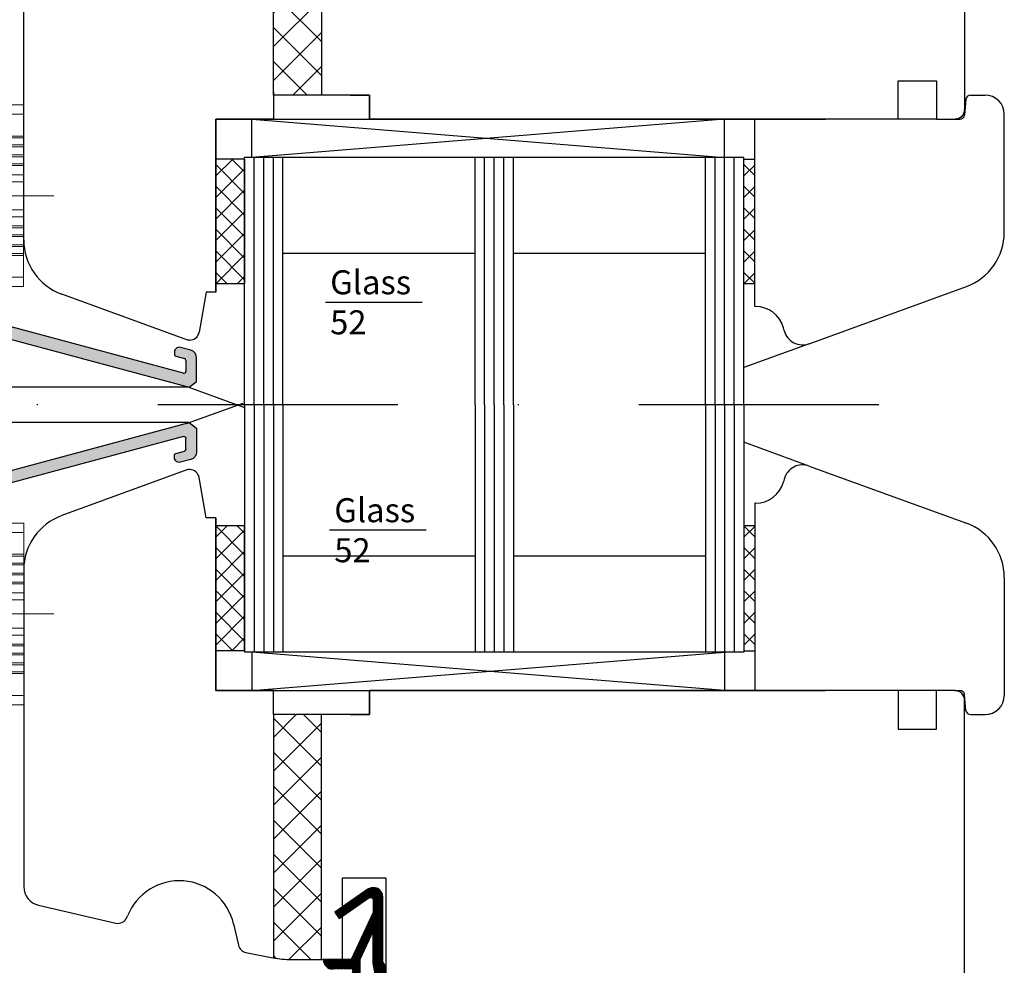
# Model space of a CAD drawing. Units: inches. Extents: x 71530 to 72709, y -55870 to -54882.
# Drawn here: x 72607 to 72709, y -55090 to -54992 of the extents above; entities that cross this region are included whole.
import ezdxf

# ---------------------------------------------------------------- set-up
doc = ezdxf.new("R2010")
doc.units = ezdxf.units.IN
doc.header["$LTSCALE"] = 50
doc.header["$MEASUREMENT"] = 0
for name, pattern in [('ACAD_ISO10W100', [18, 12, -3, 0, -3]), ('ACAD_SOLID', [0]), ('L0', [0]), ('STRICHPUNKT', [1, 0.5, -0.25, 0, -0.25]), ('VERDECKT2', [0.5, 0.25, -0.25])]:
    doc.linetypes.add(name, pattern=pattern)
for name, color, linetype in [('519', 7, 'Continuous'), ('524', 7, 'Continuous'), ('BS2521', 4, 'Continuous'), ('Fluegel', 7, 'Continuous'), ('Glas', 4, 'Continuous'), ('Glasleiste', 7, 'Continuous'), ('L_VERDECKT_DUENN', 7, 'Continuous'), ('LINIE_DUENN', 7, 'Continuous'), ('RIso', 7, 'Continuous'), ('SCHRAFFUR', 7, 'Continuous')]:
    doc.layers.add(name, color=color, linetype=linetype)
for name, color, linetype, lineweight in [('Linia ciągła cienka', 7, 'Continuous', 9), ('Warstwa 0', 7, 'Continuous', 25), ('Warstwa linii środkowej', 8, 'ACAD_ISO10W100', 5)]:
    doc.layers.add(name, color=color, linetype=linetype, lineweight=lineweight)
doc.styles.add('ROMANS', font='timesbi.ttf', dxfattribs={"width": 0.7})
doc.styles.get("Standard").update_dxf_attribs({"font": 'arial.ttf'})
doc.dimstyles.new('NORMAL', dxfattribs={"dimscale": 0, "dimtxt": 10, "dimasz": 5, "dimexe": 0.18, "dimexo": 0.0625, "dimgap": 0.09, "dimtad": 0, "dimtih": 1, "dimtoh": 1, "dimdec": 0, "dimzin": 0, "dimdsep": 46, "dimtxsty": 'Standard', "dimcen": 0.09, "dimadec": 0, "dimazin": 0, "dimtfac": 1, "dimtdec": 0, "dimtofl": 0, "dimtmove": 0, "dimatfit": 3, "dimfxl": 1, "dimtolj": 1, "dimtzin": 0, "dimarcsym": 0})

# ---------------------------------------------------------------- blocks, each defined once
blk = doc.blocks.new('*D331')
at = {"layer": 'Defpoints', "color": 0, "lineweight": 0, "ltscale": 0.1, "transparency": 16777216}
for p in [(72624.34971505827, -55033.60285840532), (72562.64651470841, -55197.6355905035), (72603.8543466128, -55197.6355905035)]:
    blk.add_point(p, dxfattribs=at)
at = {"layer": 'RIso', "color": 0, "lineweight": -2, "ltscale": 0.1, "transparency": 16777216}
for p, q in [((72624.28721505827, -55033.60285840532), (72562.46651470842, -55033.60285840532)), ((72562.64651470841, -55038.60285840532), (72562.64651470841, -55110.42349457719)), ((72562.64651470841, -55192.6355905035), (72562.64651470841, -55120.81495433162)), ((72603.7918466128, -55197.6355905035), (72562.46651470842, -55197.6355905035))]:
    blk.add_line(p, q, dxfattribs=at)
at = {"layer": 'RIso', "color": 0, "lineweight": 0, "ltscale": 0.1, "transparency": 16777216}
for points in [[(72561.81318137508, -55038.60285840532), (72563.47984804174, -55038.60285840532), (72562.64651470841, -55033.60285840532)], [(72561.81318137508, -55192.6355905035), (72563.47984804174, -55192.6355905035), (72562.64651470841, -55197.6355905035)]]:
    blk.add_solid(points, dxfattribs=at)
at = {"layer": 'RIso', "color": 0, "lineweight": 30, "ltscale": 0.1, "transparency": 16777216, "insert": (72562.64651470842, -55115.6192244544), "char_height": 10, "attachment_point": 5}
blk.add_mtext('\\A1;164', dxfattribs=at)
blk = doc.blocks.new('*D355')
at = {"layer": 'Defpoints', "color": 0, "lineweight": 0, "ltscale": 0.1, "transparency": 16777216}
for p in [(72562.64651470841, -54907.00816960175), (72624.21385374646, -54907.00816960175), (72624.33906132191, -55029.90586030239)]:
    blk.add_point(p, dxfattribs=at)
at = {"layer": 'RIso', "color": 0, "lineweight": -2, "ltscale": 0.1, "transparency": 16777216}
for p, q in [((72624.15135374646, -54907.00816960175), (72562.46651470842, -54907.00816960175)), ((72562.64651470841, -54912.00816960175), (72562.64651470841, -54963.25787443366)), ((72562.64651470841, -55024.90586030239), (72562.64651470841, -54973.65615547049)), ((72624.27656132191, -55029.90586030239), (72562.46651470842, -55029.90586030239))]:
    blk.add_line(p, q, dxfattribs=at)
at = {"layer": 'RIso', "color": 0, "lineweight": 0, "ltscale": 0.1, "transparency": 16777216}
for points in [[(72561.81318137508, -54912.00816960175), (72563.47984804174, -54912.00816960175), (72562.64651470841, -54907.00816960175)], [(72561.81318137508, -55024.90586030239), (72563.47984804174, -55024.90586030239), (72562.64651470841, -55029.90586030239)]]:
    blk.add_solid(points, dxfattribs=at)
at = {"layer": 'RIso', "color": 0, "lineweight": 30, "ltscale": 0.1, "transparency": 16777216, "insert": (72562.64651470842, -54968.45701495207), "char_height": 10, "attachment_point": 5}
blk.add_mtext('\\A1;123', dxfattribs=at)
blk = doc.blocks.new('*X364')
at = {"layer": 'Warstwa 0'}
for p, q in [((2677.788413067224, 1906.067343303626), (2670.367488270475, 1878.372074923002)), ((2705.886200521383, 1906.215579494605), (2677.981598232482, 1906.215579494605)), ((2706.386200521383, 1905.215579494605), (2706.386200521383, 1905.715579494605)), ((2676.857584773153, 1897.763815685585), (2678.734174342575, 1904.767343303625)), ((2678.927359507834, 1904.915579494605), (2680.066163306285, 1904.915579494605)), ((2680.259348471543, 1904.663815685584), (2680.039119505261, 1903.841909994123)), ((2681.28911950526, 1899.015579494606), (2681.28911950526, 1904.715579494605)), ((2681.489119505261, 1904.915579494605), (2699.089119505261, 1904.915579494605)), ((2699.289119505261, 1904.715579494605), (2699.289119505261, 1899.015579494605)), ((2700.539119505261, 1898.615579494606), (2700.539119505261, 1904.815579494605)), ((2700.739119505261, 1905.015579494605), (2706.186200521383, 1905.015579494605)), ((2680.039119505261, 1903.841909994123), (2680.039119505261, 1898.615579494606)), ((2682.614767648608, 1898.815579494605), (2681.489119505261, 1898.815579494606)), ((2683.439119505261, 1899.315579494605), (2682.989119502398, 1899.315579494605)), ((2697.589119505261, 1899.315579494605), (2697.139119505262, 1899.315579494606)), ((2697.78911950526, 1899.015579494607), (2697.789119505261, 1899.115579494604)), ((2699.089119505261, 1898.815579494605), (2697.989119505261, 1898.815579494606)), ((2676.453692312881, 1897.615579494606), (2676.664399607895, 1897.615579494606)), ((2681.039119505262, 1897.615579494606), (2683.439119505261, 1897.615579494606)), ((2697.139119505262, 1897.615579494606), (2699.539119505261, 1897.615579494606)), ((2671.821085177854, 1878.967343303626), (2676.59261926648, 1896.77495095243)), ((2676.59261926648, 1896.77495095243), (2676.280487232124, 1897.315579494606)), ((2673.588358802414, 1879.767343303625), (2673.346259306821, 1878.863815685585)), ((2674.205950678543, 1878.208524258524), (2674.49470497721, 1879.286169972053)), ((2670.367488270474, 1878.372074923002), (2670.947967628965, 1877.615579494605)), ((2673.153074141563, 1878.715579494605), (2672.014270343112, 1878.715579494606)), ((2670.947967628965, 1877.615579494605), (2673.433210017512, 1877.615579494605))]:
    blk.add_line(p, q, dxfattribs=at)
for centre, radius, start, end in [((2677.981598232482, 1906.015579494605), 0.2000000000000455, 90, 165.000000000019), ((2705.886200521383, 1905.715579494605), 0.5, 0, 90), ((2678.927359507834, 1904.715579494605), 0.2000000000002728, 90, 164.9999999999269), ((2680.066163306285, 1904.715579494605), 0.2000000000001171, 345.000000000019, 90), ((2681.489119505261, 1904.715579494605), 0.1999999999998181, 90, 179.9999999999349), ((2699.089119505261, 1904.715579494605), 0.2000000000002728, 0, 90), ((2700.739119505261, 1904.815579494605), 0.1999999999998181, 90, 179.9999999999349), ((2706.186200521383, 1905.215579494605), 0.1999999999998181, 270, 359.9999999999349), ((2681.039119505262, 1898.615579494606), 1, 180.000000000013, 270), ((2681.489119505261, 1899.015579494606), 0.2000000000002728, 180, 270), ((2682.601943576936, 1899.015167929104), 0.2, 273.6763480244386, 14.5384064398162), ((2682.989135412318, 1899.115579495238), 0.2000000000000784, 90.00455785633712, 194.5384064383636), ((2683.439119505261, 1898.465579494605), 0.849999999999909, 270, 90), ((2697.139119505262, 1898.465579494606), 0.849999999999909, 90, 270), ((2697.589119505261, 1899.115579494606), 0.1999999999998181, 0, 90), ((2697.989119505261, 1899.015579494606), 0.2000000000002728, 180.0000000000651, 270), ((2699.089119505261, 1899.015579494605), 0.1999999999998181, 270, 0), ((2699.539119505261, 1898.615579494606), 1, 270, 359.999999999987), ((2676.453692312882, 1897.415579494605), 0.2000000000000455, 90, 209.9999999999878), ((2676.664399607895, 1897.815579494606), 0.2000000000000455, 270, 345.000000000082), ((2673.781543967672, 1879.715579494605), 0.2000000000002962, 63.79634714391587, 164.9999999999561), ((2674.011742064066, 1879.415579494605), 0.5000000000000006, 345.0000000000307, 106.4853975790712), ((2672.014270343112, 1878.915579494606), 0.2000000000001759, 164.9999999999224, 270), ((2673.153074141563, 1878.915579494606), 0.2000000000002728, 270, 344.9999999999561), ((2673.433210017512, 1878.415579494605), 0.8000000000001819, 270, 345.0000000000263)]:
    blk.add_arc(centre, radius, start, end, dxfattribs=at)
blk = doc.blocks.new('AR 2036_28')
h = blk.add_hatch(color=256)
edge = h.paths.add_edge_path(flags=0)
edge.add_line((2670.367488270475, 1878.372074923002), (2677.561712400531, 1905.221284897417))
edge.add_line((2677.561712400531, 1905.221284897417), (2677.788413067224, 1906.067343303626))
edge.add_arc((2677.981598232481, 1906.015579494606), 0.1999999999996778, 89.99999999986971, 165.0000000000483, ccw=False)
edge.add_line((2677.981598232482, 1906.215579494605), (2705.886200521383, 1906.215579494605))
edge.add_arc((2705.886200521383, 1905.715579494605), 0.4999999999997726, -2.609112925711088e-11, 90, ccw=False)
edge.add_line((2706.386200521383, 1905.715579494605), (2706.386200521383, 1905.215579494605))
edge.add_arc((2706.186200521383, 1905.215579494605), 0.2000000000002728, 270.0000000001303, 359.9999999998697, ccw=False)
edge.add_line((2706.186200521383, 1905.015579494605), (2700.739119505261, 1905.015579494605))
edge.add_arc((2700.739119505261, 1904.815579494605), 0.2000000000002728, 90.00000000013027, 179.9999999998697)
edge.add_line((2700.539119505261, 1904.815579494605), (2700.539119505261, 1898.615579494606))
edge.add_arc((2699.539119505261, 1898.615579494605), 1, -90, 1.3017142919125035e-11, ccw=False)
edge.add_line((2699.539119505261, 1897.615579494606), (2697.139119505262, 1897.615579494606))
edge.add_arc((2697.139119505262, 1898.465579494605), 0.849999999999909, 89.99999999996942, 269.99999999996936, ccw=False)
edge.add_line((2697.139119505262, 1899.315579494606), (2697.589119505261, 1899.315579494605))
edge.add_arc((2697.58911950526, 1899.115579494605), 0.2000000000000455, 6.508571459562518e-11, 89.99999999986971, ccw=False)
edge.add_line((2697.789119505261, 1899.115579494604), (2697.78911950526, 1899.015579494607))
edge.add_arc((2697.98911950526, 1899.015579494606), 0.2000000000002728, 180, 270)
edge.add_line((2697.989119505261, 1898.815579494606), (2699.089119505261, 1898.815579494605))
edge.add_arc((2699.08911950526, 1899.015579494606), 0.2000000000000455, 270.0000000001303, 359.9999999999349)
edge.add_line((2699.289119505261, 1899.015579494605), (2699.289119505261, 1904.715579494605))
edge.add_arc((2699.089119505261, 1904.715579494605), 0.2000000000002728, 0, 90)
edge.add_line((2699.089119505261, 1904.915579494605), (2681.489119505261, 1904.915579494605))
edge.add_arc((2681.489119505261, 1904.715579494605), 0.2000000000000455, 90.00000000013027, 179.9999999999349)
edge.add_line((2681.28911950526, 1904.715579494605), (2681.28911950526, 1899.015579494606))
edge.add_arc((2681.489119505261, 1899.015579494606), 0.2000000000002728, 179.9999999999349, 270)
edge.add_line((2681.489119505261, 1898.815579494606), (2682.614767648608, 1898.815579494605))
edge.add_arc((2682.601943576936, 1899.015167929105), 0.2000000000002561, 273.6763480244302, 374.53840643969)
edge.add_arc((2682.989135412318, 1899.115579495238), 0.200000000000033, 90.0045578563371, 194.5384064383636, ccw=False)
edge.add_line((2682.989119502398, 1899.315579494605), (2683.439119505261, 1899.315579494605))
edge.add_arc((2683.439119505261, 1898.465579494605), 0.849999999999909, -90, 90, ccw=False)
edge.add_line((2683.439119505261, 1897.615579494606), (2681.039119505262, 1897.615579494606))
edge.add_arc((2681.039119505262, 1898.615579494606), 1, 180, 270, ccw=False)
edge.add_line((2680.039119505261, 1898.615579494606), (2680.039119505261, 1903.841909994123))
edge.add_line((2680.039119505261, 1903.841909994123), (2680.259348471543, 1904.663815685584))
edge.add_arc((2680.066163306285, 1904.715579494604), 0.2000000000001171, 345.000000000082, 450)
edge.add_line((2680.066163306285, 1904.915579494605), (2678.927359507834, 1904.915579494605))
edge.add_arc((2678.927359507834, 1904.715579494604), 0.2000000000007276, 90.00000000013027, 164.999999999864)
edge.add_line((2678.734174342575, 1904.767343303625), (2676.857584773153, 1897.763815685585))
edge.add_arc((2676.664399607895, 1897.815579494606), 0.2000000000007329, 270.0000000001303, 344.99999999992696, ccw=False)
edge.add_line((2676.664399607895, 1897.615579494606), (2676.453692312881, 1897.615579494606))
edge.add_arc((2676.453692312881, 1897.415579494606), 0.1999999999998181, 90, 210.0000000001657)
edge.add_line((2676.280487232124, 1897.315579494606), (2676.59261926648, 1896.77495095243))
edge.add_line((2676.59261926648, 1896.77495095243), (2671.821085177854, 1878.967343303626))
edge.add_arc((2672.014270343113, 1878.915579494606), 0.2000000000005563, 165.0000000001157, 269.9999999998697)
edge.add_line((2672.014270343112, 1878.715579494606), (2673.153074141563, 1878.715579494605))
edge.add_arc((2673.153074141563, 1878.915579494606), 0.2000000000005002, 270.0000000001303, 344.9999999999269)
edge.add_line((2673.346259306821, 1878.863815685585), (2673.588358802414, 1879.767343303625))
edge.add_arc((2673.781543967672, 1879.715579494605), 0.2000000000001171, 63.79634714385833, 165.000000000082, ccw=False)
edge.add_arc((2674.011742064067, 1879.415579494605), 0.4999999999998455, -15.000000000033083, 106.48539757913599, ccw=False)
edge.add_line((2674.49470497721, 1879.286169972053), (2674.205950678543, 1878.208524258524))
edge.add_arc((2673.433210017512, 1878.415579494605), 0.7999999999997075, 269.99999999996743, 345.00000000003365, ccw=False)
edge.add_line((2673.433210017512, 1877.615579494605), (2670.947967628965, 1877.615579494605))
edge.add_line((2670.947967628965, 1877.615579494605), (2670.367488270474, 1878.372074923002))
at = {"layer": 'Warstwa 0'}
blk.add_blockref('*X364', (0, 0), dxfattribs=at)
blk = doc.blocks.new('C$31800700C446482CB80C6695E29EE1B9_3_6')
at = {"layer": 'Linia ciągła cienka'}
for p, q in [((10.83229100472897, 18.92152700010888), (8.832299804595209, 18.92152700010888)), ((8.832299804549962, 17.94113700010894), (8.832299804549962, 18.92152700010888)), ((10.83229100472897, 17.94113700010894), (10.83229100472897, 18.92152700010888)), ((10.83229100472897, 17.94113700010894), (8.832299804595209, 17.94113700010894)), ((8.832299804549962, 15.67223103948072), (8.832299804549962, 17.94113700010894)), ((10.83229100472897, 15.67223103948072), (10.83229100472897, 17.94113700010894)), ((5.662985569768693, 16.36438807497836), (2.836096492594947, 14.74868785661522)), ((5.762228652168574, 16.39074825408397), (6.049163037221319, 16.39074825408397)), ((7.188856848461796, 15.42356698082165), (6.711403094528919, 16.10544160780205)), ((10.83229100472897, 15.67223103948072), (8.832299804595209, 15.67223103948072)), ((8.832299804549962, 15.48736692822524), (8.832299804549962, 15.67223103948072)), ((10.83229100472897, 15.48736692822536), (8.832299804595209, 15.48736692822524)), ((8.832299804549962, 14.74791048320367), (8.832299804549962, 15.48736692822524)), ((10.83229100472897, 15.48736692822524), (10.83229100472897, 15.67223103948072)), ((10.83229100472897, 14.74791048320367), (10.83229100472897, 15.48736692822524)), ((4.670637359880743, 13.7948015136401), (6.418723004751541, 14.88500667421124)), ((6.683311923143833, 14.96075140008395), (7.115200356438095, 14.96075140008395)), ((7.225550967148479, 15.35198471461786), (7.279130450225352, 15.27532298262804)), ((7.832302004595363, 14.96075140008395), (8.832299804595209, 14.96075140008395)), ((7.832302004595363, 13.0402108909376), (7.832302004595363, 14.96075140008315)), ((10.83229100472897, 14.74791048320367), (8.832299804595209, 14.74791048320367)), ((8.832299804549962, 14.5630463719483), (8.832299804549962, 14.74791048320367)), ((10.83229100472897, 14.5630463719483), (8.832299804595209, 14.5630463719483)), ((8.832299804549962, 13.71145103948027), (8.832299804549962, 14.5630463719483)), ((10.83229100472897, 14.5630463719483), (10.83229100472897, 14.74791048320367)), ((10.83229100472897, 13.71145103948027), (10.83229100472897, 14.5630463719483)), ((2.332314104595184, 13.88049095216206), (2.332314104595412, 5.041036048015485)), ((10.83229100472897, 13.71145103948027), (8.832299804595209, 13.71145103948027)), ((8.832299804549962, 13.52658692822502), (8.832299804549962, 13.71145103948027)), ((10.83229100472897, 13.52658692822502), (8.832299804595209, 13.52658692822502)), ((8.832299804549962, 12.78713048320367), (8.832299804549962, 13.52658692822502)), ((10.83229100472897, 13.52658692822502), (10.83229100472897, 13.71145103948027)), ((10.83229100472897, 12.78713048320367), (10.83229100472897, 13.52658692822502)), ((7.832302004595363, 12.96075580008392), (5.052308120595285, 12.96075580008392)), ((7.83230200461378, 13.0402108909376), (7.83230200461378, 12.96075580008392)), ((7.832302004595363, 13.0402108909376), (8.832299804595209, 13.0402108909376)), ((10.83229100472897, 12.78713048320367), (8.832299804595209, 12.78713048320367)), ((8.832299804549962, 12.6022663719483), (8.832299804549962, 12.78713048320367)), ((10.83229100472897, 12.6022663719483), (8.832299804595209, 12.6022663719483)), ((8.832299804549962, 11.65298218456712), (8.832299804549962, 12.6022663719483)), ((10.83229100472897, 12.6022663719483), (10.83229100472897, 12.78713048320367)), ((10.83229100472897, 11.65298218456712), (10.83229100472897, 12.6022663719483)), ((10.83229100472897, 11.65298218456712), (8.832299804595209, 11.65298218456712)), ((8.832299804549962, 10.92224262306286), (8.832299804549962, 11.65298218456712)), ((10.83229100472897, 10.92224262306297), (10.83229100472897, 11.65298218456712)), ((10.83229100472897, 10.92224262306297), (8.832299804595209, 10.92224262306297)), ((8.832299804549962, 7.999284377046024), (8.832299804549962, 10.92224262306297)), ((10.83229100472897, 7.999284377046024), (10.83229100472897, 10.92224262306297)), ((10.83229100472897, 7.999284377046024), (8.832299804595209, 7.999284377046024)), ((8.832299804550189, 7.268544815541759), (8.832299804549962, 7.999284377046024)), ((10.8322910047292, 7.268544815541759), (8.832299804595436, 7.268544815541759)), ((8.832299804550189, 6.319260628268466), (8.832299804550189, 7.268544815541759)), ((10.8322910047292, 7.268544815541759), (10.83229100472897, 7.999284377046024)), ((10.8322910047292, 6.31926062826858), (10.8322910047292, 7.268544815541759)), ((10.8322910047292, 6.31926062826858), (8.832299804595436, 6.31926062826858)), ((8.832299804550189, 6.134396517013215), (8.832299804550189, 6.319260628268466)), ((10.8322910047292, 6.134396517013215), (10.8322910047292, 6.31926062826858)), ((7.83230200459559, 5.960771200083968), (5.052308120595512, 5.960771200083968)), ((7.832302004614007, 5.960771200083968), (7.832302004614007, 5.881316109230283)), ((7.83230200459559, 3.960775600084617), (7.83230200459559, 5.881316109230283)), ((8.832299804667286, 5.881316109230283), (7.83230200459559, 5.881316109230283)), ((10.8322910047292, 6.134396517013215), (8.832299804595436, 6.134396517013215)), ((8.832299804550189, 5.394940071991869), (8.832299804550189, 6.134396517013215)), ((10.8322910047292, 5.394940071991869), (8.832299804595436, 5.394940071991869)), ((8.832299804550189, 5.210075960736503), (8.832299804550189, 5.394940071991869)), ((10.8322910047292, 5.210075960736617), (8.832299804595436, 5.210075960736503)), ((8.832299804550189, 4.358480628268239), (8.832299804550189, 5.210075960736503)), ((10.8322910047292, 5.394940071991869), (10.8322910047292, 6.134396517013215)), ((10.8322910047292, 5.210075960736617), (10.8322910047292, 5.394940071991869)), ((10.8322910047292, 4.358480628268239), (10.8322910047292, 5.210075960736617)), ((5.662985569768921, 2.557138925150298), (2.836096492582442, 4.172839143520719)), ((4.670637359880971, 5.126725486557234), (6.418723004747449, 4.036520325988818)), ((10.8322910047292, 4.358480628268239), (8.832299804595436, 4.358480628268239)), ((8.832299804550189, 4.173616517012988), (8.832299804550189, 4.358480628268239)), ((10.8322910047292, 4.173616517012988), (8.832299804595436, 4.173616517012988)), ((8.832299804550189, 3.434160071992437), (8.832299804550189, 4.173616517012988)), ((10.8322910047292, 4.173616517012988), (10.8322910047292, 4.358480628268239)), ((10.8322910047292, 3.434160071992437), (10.8322910047292, 4.173616517012988)), ((7.115200356438322, 3.960775600083934), (6.683311923144061, 3.960775600083934)), ((6.711403094529146, 2.816085392332411), (7.188856848462024, 3.497960019361813)), ((7.279130450232401, 3.646204017535069), (7.225550967159165, 3.569542285550369)), ((7.83230200459559, 3.960775600083934), (8.832299804595436, 3.960775600083934)), ((10.8322910047292, 3.434160071992437), (8.832299804595436, 3.434160071992437)), ((8.832299804550189, 3.249295960737186), (8.832299804550189, 3.434160071992437)), ((10.8322910047292, 3.249295960737186), (8.832299804595436, 3.249295960737186)), ((8.832299804550416, 0.980389999999943), (8.832299804550189, 3.249295960737186)), ((10.8322910047292, 3.249295960737186), (10.8322910047292, 3.434160071992437)), ((10.83229100472943, 0.980389999999943), (10.8322910047292, 3.249295960737186)), ((6.04916303732864, 2.530778746083911), (5.762228652168801, 2.530778746083911)), ((10.83229100472943, 0.980389999999943), (8.832299804595436, 0.980389999999943)), ((8.832299804550416, -1.13686837721616e-13), (8.832299804550416, 0.980389999999943)), ((10.83229100472943, 0), (8.832299804595436, 0)), ((10.83229100472943, -1.13686837721616e-13), (10.83229100472943, 0.980389999999943))]:
    blk.add_line(p, q, dxfattribs=at)
for centre, radius, start, end in [((5.762228652168574, 16.19074869408394), 0.1999995599999984, 90, 119.749999999476), ((6.14924116364034, 15.71181158609124), 0.6862730000026467, 35.00000000055573, 98.38525570702085), ((6.947930306525336, 15.25486840003373), 0.2941170001336693, 19.28068421137059, 34.99999999508705), ((3.332311904595258, 13.88049095216206), 0.9999977999999994, 119.7500000000336, 180.000000000001), ((6.683311923143833, 14.46075250008391), 0.4999989000000014, 90, 121.9500000000022), ((7.115200356438095, 15.16075096008399), 0.1999995600000002, 270, 34.94999999974976), ((4.88230849459535, 13.45539817433894), 0.3999991200000004, 121.9500000004859, 211.7883306170574), ((5.052308120595285, 13.56075448008392), 0.5999986799999998, 211.7883306172625, 270), ((4.882308494595577, 5.466128825848614), 0.3999991200000006, 148.2116693898933, 238.0499999987708), ((5.052308120595512, 5.36077252008397), 0.5999986800000006, 90, 148.2116693859168), ((3.332311904595485, 5.041036048015485), 0.9999978000000005, 180, 240.250000000524), ((6.683311923144061, 4.460774500083971), 0.4999989000000005, 238.0499999972883, 270), ((7.115200356438322, 3.760776040083897), 0.1999995599999999, 325.0500000002526, 90), ((6.947930306689955, 3.666658600083906), 0.2941169999639988, 324.9999999970318, 340.7193157883949), ((5.762228652168801, 2.730778306083948), 0.1999995600000002, 240.2500000060975, 270), ((6.149241163628744, 3.209715414189418), 0.6862730000968844, 261.6147443041762, 324.9999999900133)]:
    blk.add_arc(centre, radius, start, end, dxfattribs=at)
at = {"layer": 'Warstwa linii środkowej'}
blk.add_line((13.9803790000002, 9.460763500083885), (1.13686837721616e-13, 9.460763500083885), dxfattribs=at)

msp = doc.modelspace()

# ---------------------------------------------------------------- hatches: boundary and pattern name
at = {"layer": '519', "linetype": 'L0', "lineweight": 30}
h = msp.add_hatch(dxfattribs=at)
h.set_pattern_fill('_USER', color=172, scale=0.1, angle=45, style=0, pattern_type=0)
h.set_pattern_definition([(45, (64754.58299582261, -49635.93079949287), (-0.07071067811865475, 0.07071067811865477), [])])
edge = h.paths.add_edge_path()
edge.add_line((72640.61063931343, -55096.02024574337), (72641.3507954294, -55096.90232945366))
edge.add_arc((72640.58475098628, -55097.54511706335), 0.9999999999992428, -30.00000000001029, 39.99999999998943, ccw=False)
edge.add_line((72641.45077639006, -55098.04511706335), (72640.61063931343, -55099.50027716541))
edge.add_line((72640.61063931343, -55099.50027716541), (72640.61063931343, -55099.7760130967))
edge.add_line((72640.61063931343, -55099.7760130967), (72641.95708592283, -55098.42956648729))
edge.add_arc((72642.31063931342, -55098.78311987789), 0.5000000000000844, 45.00000000003678, 135, ccw=False)
edge.add_line((72642.664192704, -55098.42956648729), (72643.71063931342, -55099.4760130967))
edge.add_line((72643.71063931342, -55099.4760130967), (72643.71063931342, -55095.23164801531))
edge.add_line((72643.71063931342, -55095.23164801531), (72641.77926846352, -55093.30027716541))
edge.add_line((72641.77926846352, -55093.30027716541), (72640.61063931343, -55093.30027716541))
edge.add_line((72640.61063931343, -55093.30027716541), (72640.61063931343, -55096.02024574337))
h.paths.add_polyline_path([(72643.51063931342, -55086.49796747669), (72642.11063931343, -55089.50027716541), (72642.11063931343, -55092.50027716541), (72643.71063931342, -55094.10027716541), (72643.71063931342, -55091.00027716541), (72643.51063931342, -55089.86602080149)])
edge = h.paths.add_edge_path()
edge.add_line((72642.31063931342, -55099.2073839466), (72640.66419270402, -55100.853830556))
edge.add_line((72640.664192704, -55100.85383055601), (72642.31063931341, -55099.2073839466))
edge.add_line((72642.31063931342, -55099.2073839466), (72643.95708592283, -55100.853830556))
edge.add_arc((72644.31063931342, -55100.50027716541), 0.5000000000000844, 225, 360)
edge.add_line((72644.81063931342, -55100.50027716541), (72644.81063931342, -55090.50027716541))
edge.add_arc((72643.81063931342, -55090.50027716541), 1, 0, 45.57299599917237)
edge.add_line((72644.51063931342, -55089.78613432256), (72644.51063931342, -55083.00027716541))
edge.add_arc((72643.51063931342, -55083.00027716541), 1, 0, 125.0000000000155)
edge.add_line((72642.93706287707, -55082.18112512113), (72639.51063931342, -55084.58033272949))
edge.add_line((72639.51063931342, -55084.58033272949), (72639.9695004625, -55085.23565436491))
edge.add_line((72639.9695004625, -55085.23565436492), (72643.03856638251, -55083.08667127247))
edge.add_arc((72643.21063931342, -55083.33241688575), 0.3000000000003052, 0, 124.9999999999828, ccw=False)
edge.add_line((72643.51063931342, -55083.33241688575), (72643.51063931342, -55084.60500621018))
edge.add_line((72643.51063931342, -55084.60500621018), (72641.22793697825, -55089.50027716541))
edge.add_line((72641.22793697825, -55089.50027716541), (72638.31063931342, -55089.50027716541))
edge.add_arc((72639.31063931342, -55089.50027716541), 1, 180, 270)
edge.add_line((72639.31063931342, -55090.50027716541), (72641.31063931342, -55090.50027716541))
edge.add_line((72641.31063931342, -55090.50027716541), (72641.31063931342, -55092.50027716541))
edge.add_line((72641.31063931342, -55092.50027716541), (72640.31063931342, -55092.50027716541))
edge.add_arc((72640.31063931342, -55093.00027716541), 0.5, 90.00000000000001, 180)
edge.add_line((72639.81063931342, -55093.00027716541), (72639.81063931342, -55095.81829204828))
edge.add_arc((72640.31063931342, -55095.81829204828), 0.5, 180, 219.9999999999559)
edge.add_line((72639.92761709186, -55096.13968585312), (72640.91456431922, -55097.31588375702))
edge.add_arc((72640.53154209765, -55097.63727756186), 0.4999999999996214, -30.00000000001029, 39.99999999998943, ccw=False)
edge.add_line((72640.96455479955, -55097.88727756186), (72640.61063931343, -55098.50027716541))
edge.add_line((72640.61063931343, -55098.50027716541), (72640.61063931343, -55098.40027716541))
edge.add_arc((72640.21063931342, -55098.40027716541), 0.3999999999996362, 0, 180)
edge.add_line((72639.81063931342, -55098.40027716541), (72639.81063931342, -55100.50027716541))
edge.add_arc((72640.31063931342, -55100.50027716541), 0.5, 180, 315)
edge.add_line((72640.664192704, -55100.85383055601), (72642.31063931341, -55099.2073839466))
at = {"layer": 'Glas', "lineweight": 30}
h = msp.add_hatch(dxfattribs=at)
h.set_pattern_fill('ANSI37', color=256, scale=0.5, angle=-1.272221872585407e-14, style=0)
h.set_pattern_definition([(44.99999999999999, (72590.65522755559, -55093.76631469536), (-1.122532015133643, 1.122532015133643), []), (135, (72590.65522755559, -55093.76631469536), (-1.122532015133643, -1.122532015133643), [])])
h.paths.add_polyline_path([(72630.11091526189, -55006.16122060955), (72627.11091526189, -55006.16122060955), (72627.11091526189, -55019.16122060955), (72630.11091526189, -55019.16122060955)])
h = msp.add_hatch(dxfattribs=at)
h.set_pattern_fill('ANSI37', color=256, scale=0.5, angle=-1.272221872585407e-14, style=0)
h.set_pattern_definition([(44.99999999999999, (72645.65522755559, -55093.76631469536), (-1.122532015133643, 1.122532015133643), []), (135, (72645.65522755559, -55093.76631469536), (-1.122532015133643, -1.122532015133643), [])])
h.paths.add_polyline_path([(72683.24338030678, -55006.16122060955), (72682.11091526189, -55006.16122060955), (72682.11091526189, -55019.16122060955), (72683.24340991613, -55019.16122060955)])
h = msp.add_hatch(dxfattribs=at)
h.set_pattern_fill('ANSI37', color=256, scale=0.5, style=0)
h.set_pattern_definition([(315, (72590.65522755557, -54969.74135794226), (-1.122532015133643, -1.122532015133643), []), (225, (72590.65522755557, -54969.74135794226), (-1.122532015133643, 1.122532015133643), [])])
h.paths.add_polyline_path([(72630.11091526189, -55057.34645202808), (72627.11091526189, -55057.34645202808), (72627.11091526189, -55044.34645202808), (72630.11091526189, -55044.34645202808)])
h = msp.add_hatch(dxfattribs=at)
h.set_pattern_fill('ANSI37', color=256, scale=0.5, style=0)
h.set_pattern_definition([(315, (72645.65522755557, -54969.74135794226), (-1.122532015133643, -1.122532015133643), []), (225, (72645.65522755557, -54969.74135794226), (-1.122532015133643, 1.122532015133643), [])])
h.paths.add_polyline_path([(72683.24338030678, -55057.34645202808), (72682.11091526189, -55057.34645202808), (72682.11091526189, -55044.34645202808), (72683.24340991612, -55044.34645202808)])
at = {"layer": 'SCHRAFFUR', "linetype": 'Continuous', "lineweight": 30}
h = msp.add_hatch(dxfattribs=at)
h.set_pattern_fill('_USER', color=30, scale=2.5, angle=-45, style=0, pattern_type=0)
h.set_pattern_definition([(314.9999999999999, (72331.40132255822, -55691.31924351132), (1.767766952966369, 1.767766952966369), [])])
edge = h.paths.add_edge_path()
edge.add_line((72638.11089524874, -54999.50816960175), (72636.11091526189, -54999.50816960175))
edge.add_line((72636.11091526189, -54999.50816960175), (72633.11091526189, -54999.50816960175))
edge.add_line((72633.11091526189, -54999.50816960175), (72633.11091526189, -54974.18459081777))
edge.add_arc((72634.98074353758, -54984.00752939366), 9.999318979125093, 90.04157551760068, 100.7775003214677, ccw=False)
edge.add_line((72634.97348773568, -54974.00821304705), (72638.11089524874, -54974.0081954722))
edge.add_line((72638.11089524876, -54974.00819547221), (72638.11089524876, -54999.50816960175))
h = msp.add_hatch(dxfattribs=at)
h.set_pattern_fill('_USER', color=30, scale=2.5, angle=44.99999999999999, style=0, pattern_type=0)
h.set_pattern_definition([(44.99999999999999, (71268.03285737027, -55691.31924351132), (-1.767766952966369, 1.767766952966369), [])])
edge = h.paths.add_edge_path()
edge.add_line((72638.11089524874, -54999.50816960175), (72636.11091526189, -54999.50816960175))
edge.add_line((72636.11091526189, -54999.50816960175), (72633.11091526189, -54999.50816960175))
edge.add_line((72633.11091526189, -54999.50816960175), (72633.11091526189, -54974.18459081777))
edge.add_arc((72634.98074353758, -54984.00752939366), 9.999318979125093, 90.04157551760068, 100.7775003214677, ccw=False)
edge.add_line((72634.97348773568, -54974.00821304705), (72638.11089524874, -54974.0081954722))
edge.add_line((72638.11089524876, -54974.00819547221), (72638.11089524876, -54999.50816960175))
h = msp.add_hatch(dxfattribs=at)
h.set_pattern_fill('_USER', color=30, scale=2.5, angle=-45, style=0, pattern_type=0)
h.set_pattern_definition([(315, (72331.40132255843, -55621.81126920371), (1.767766952966369, 1.767766952966369), [])])
edge = h.paths.add_edge_path()
edge.add_line((72638.11089524874, -55063.99950303587), (72636.11091526189, -55063.99950303587))
edge.add_line((72636.11091526189, -55063.99950303587), (72633.11091526189, -55063.99950303587))
edge.add_line((72633.11091526189, -55063.99950303587), (72633.11091526189, -55089.32308181985))
edge.add_arc((72634.98074353758, -55079.50014324396), 9.999318979125093, 259.2224996785323, 269.9584244823993)
edge.add_line((72634.97348773568, -55089.49945959057), (72638.11089524874, -55089.49947716542))
edge.add_line((72638.11089524874, -55089.49947716541), (72638.11089524874, -55063.99950303587))
h = msp.add_hatch(dxfattribs=at)
h.set_pattern_fill('_USER', color=30, scale=2.5, angle=45, style=0, pattern_type=0)
h.set_pattern_definition([(45, (71268.0328573705, -55621.81126920371), (-1.767766952966369, 1.767766952966369), [])])
edge = h.paths.add_edge_path()
edge.add_line((72638.11089524874, -55063.99950303587), (72636.11091526189, -55063.99950303587))
edge.add_line((72636.11091526189, -55063.99950303587), (72633.11091526189, -55063.99950303587))
edge.add_line((72633.11091526189, -55063.99950303587), (72633.11091526189, -55089.32308181985))
edge.add_arc((72634.98074353758, -55079.50014324396), 9.999318979125093, 259.2224996785323, 269.9584244823993)
edge.add_line((72634.97348773568, -55089.49945959057), (72638.11089524874, -55089.49947716542))
edge.add_line((72638.11089524874, -55089.49947716541), (72638.11089524874, -55063.99950303587))

# ---------------------------------------------------------------- linework, layer by layer
at = {"layer": '519', "color": 172, "linetype": 'L0', "lineweight": 30}
msp.add_lwpolyline([(72644.81063931342, -55090.50027716541, 0.201512754623895), (72644.51063931342, -55089.78613432256), (72644.51063931342, -55083.00027716541, 0.6068148963146889), (72642.93706287707, -55082.18112512113), (72639.51063931342, -55084.58033272949), (72639.9695004625, -55085.23565436492), (72643.03856638251, -55083.08667127247, -0.6068148963144931), (72643.51063931342, -55083.33241688575), (72643.51063931342, -55084.60500621018), (72641.22793697825, -55089.50027716541), (72638.31063931342, -55089.50027716541, 0.4142135623730951), (72639.31063931342, -55090.50027716541)], format="xyb", dxfattribs=at)
at = {"layer": '524', "color": 172, "linetype": 'ACAD_SOLID', "lineweight": 30}
msp.add_lwpolyline([(72642.11063931343, -55089.50027716541), (72642.11063931343, -55092.50027716541), (72643.71063931342, -55094.10027716541), (72643.71063931342, -55091.00027716541), (72643.51063931342, -55089.86602080149), (72643.51063931342, -55086.49796747669)], close=True, dxfattribs=at)
at = {"layer": 'BS2521', "lineweight": 30}
for p, q in [((72638.54448067064, -55021.04815291051), (72648.59886604597, -55021.04815291051)), ((72638.97187984092, -55044.77964828451), (72649.02626521626, -55044.77964828451))]:
    msp.add_line(p, q, dxfattribs=at)
at = {"layer": 'Fluegel', "color": 6, "linetype": 'STRICHPUNKT', "lineweight": 30}
for p in [(72696.17005700269, -55031.75383631881), (72696.17005700267, -55031.75383631881)]:
    msp.add_line(p, (72606.85690365122, -55031.75383631881), dxfattribs=at)
at = {"layer": 'Glas', "color": 4, "lineweight": 30}
for p, q in [((72630.86091526189, -55006.00816960175), (72630.86091526189, -55002.00816960175)), ((72630.86091526189, -55002.00816960175), (72680.11091526189, -55006.00816960175)), ((72680.11091526189, -55002.00816960175), (72630.86091526189, -55006.00816960175)), ((72630.86091526189, -55002.00816960175), (72680.11091526189, -55002.00816960175)), ((72680.11091526189, -55006.00816960175), (72680.11091526189, -55002.00816960175)), ((72630.11091526189, -55031.75383631881), (72630.11091526189, -55006.00816960174)), ((72630.11091526189, -55031.75383631881), (72630.11091526189, -55006.00816960175)), ((72682.11091526189, -55006.00816960175), (72630.11091526189, -55006.00816960175)), ((72631.11091526189, -55031.75383631881), (72631.11091526189, -55006.00816960174)), ((72631.11091526189, -55031.75383631881), (72631.11091526189, -55006.00816960175)), ((72632.11091526189, -55031.75383631881), (72632.11091526189, -55006.00816960174)), ((72632.11091526189, -55031.75383631881), (72632.11091526189, -55006.00816960175)), ((72633.11091526189, -55031.75383631881), (72633.11091526189, -55006.00816960174)), ((72633.11091526189, -55031.75383631881), (72633.11091526189, -55006.00816960175)), ((72634.11091526189, -55031.75383631881), (72634.11091526189, -55006.00816960174)), ((72634.11091526189, -55031.75383631881), (72634.11091526189, -55006.00816960175)), ((72654.11091526189, -55031.75383631881), (72654.11091526189, -55006.00816960174)), ((72654.11091526189, -55031.75383631881), (72654.11091526189, -55006.00816960175)), ((72655.11091526189, -55031.75383631881), (72655.11091526189, -55006.00816960174)), ((72655.11091526189, -55031.75383631881), (72655.11091526189, -55006.00816960175)), ((72656.11091526189, -55031.75383631881), (72656.11091526189, -55006.00816960174)), ((72656.11091526189, -55031.75383631881), (72656.11091526189, -55006.00816960175)), ((72657.11091526189, -55031.75383631881), (72657.11091526189, -55006.00816960174)), ((72657.11091526189, -55031.75383631881), (72657.11091526189, -55006.00816960175)), ((72658.11091526189, -55031.75383631881), (72658.11091526189, -55006.00816960174)), ((72658.11091526189, -55031.75383631881), (72658.11091526189, -55006.00816960175)), ((72678.11091526189, -55031.75383631881), (72678.11091526189, -55006.00816960174)), ((72678.11091526189, -55031.75383631881), (72678.11091526189, -55006.00816960175)), ((72679.11091526189, -55031.75383631881), (72679.11091526189, -55006.00816960174)), ((72679.11091526189, -55031.75383631881), (72679.11091526189, -55006.00816960175)), ((72680.11091526189, -55031.75383631881), (72680.11091526189, -55006.00816960174)), ((72680.11091526189, -55031.75383631881), (72680.11091526189, -55006.00816960175)), ((72681.11091526189, -55031.75383631881), (72681.11091526189, -55006.00816960174)), ((72681.11091526189, -55031.75383631881), (72681.11091526189, -55006.00816960175)), ((72682.11091526189, -55031.75383631881), (72682.11091526189, -55006.00816960174)), ((72682.11091526189, -55031.75383631881), (72682.11091526189, -55006.00816960175)), ((72654.11091526189, -55016.00816960175), (72634.11091526189, -55016.00816960175)), ((72678.11091526189, -55016.00816960175), (72658.11091526189, -55016.00816960175)), ((72688.92495554854, -55025.38746484333), (72682.11091526189, -55027.86757268276)), ((72688.92495554854, -55025.38756484332), (72682.11091526189, -55027.86767268275)), ((72624.21385374646, -55029.86591677705), (72630.11091526189, -55032.0122716383)), ((72624.06466512004, -55033.70660809812), (72629.96172663548, -55031.56025323686)), ((72630.11091526189, -55031.75383631881), (72630.11091526189, -55057.49950303587)), ((72631.11091526189, -55031.75383631881), (72631.11091526189, -55057.49950303587)), ((72632.11091526189, -55031.75383631881), (72632.11091526189, -55057.49950303587)), ((72633.11091526189, -55031.75383631881), (72633.11091526189, -55057.49950303587)), ((72634.11091526189, -55031.75383631881), (72634.11091526189, -55057.49950303587)), ((72654.11091526189, -55031.75383631881), (72654.11091526189, -55057.49950303587)), ((72655.11091526189, -55031.75383631881), (72655.11091526189, -55057.49950303587)), ((72656.11091526189, -55031.75383631881), (72656.11091526189, -55057.49950303587)), ((72657.11091526189, -55031.75383631881), (72657.11091526189, -55057.49950303587)), ((72658.11091526189, -55031.75383631881), (72658.11091526189, -55057.49950303587)), ((72678.11091526189, -55031.75383631881), (72678.11091526189, -55057.49950303587)), ((72679.11091526189, -55031.75383631881), (72679.11091526189, -55057.49950303587)), ((72680.11091526189, -55031.75383631881), (72680.11091526189, -55057.49950303587)), ((72681.11091526189, -55031.75383631881), (72681.11091526189, -55057.49950303587)), ((72682.11091526189, -55031.75383631881), (72682.11091526189, -55057.49950303587)), ((72688.92495554853, -55038.1201077943), (72682.11091526189, -55035.63999995487)), ((72654.11091526189, -55047.49950303587), (72634.11091526189, -55047.49950303587)), ((72678.11091526189, -55047.49950303587), (72658.11091526189, -55047.49950303587)), ((72682.11091526189, -55057.49950303587), (72630.11091526189, -55057.49950303587)), ((72630.86091526189, -55057.49950303587), (72630.86091526189, -55061.49950303587)), ((72630.86091526189, -55061.49950303587), (72680.11091526189, -55057.49950303587)), ((72680.11091526189, -55061.49950303587), (72630.86091526189, -55057.49950303587)), ((72680.11091526189, -55057.49950303587), (72680.11091526189, -55061.49950303587)), ((72630.86091526189, -55061.49950303587), (72680.11091526189, -55061.49950303587))]:
    msp.add_line(p, q, dxfattribs=at)
at = {"layer": 'Glas', "lineweight": 30}
for p, q in [((72630.11091526189, -55006.16122060955), (72627.11091526189, -55006.16122060955)), ((72630.11091526189, -55006.16122060955), (72630.11091526189, -55019.16122060955)), ((72682.11091526189, -55006.16122060955), (72683.24338030678, -55006.16122060955)), ((72630.11091526189, -55019.16122060955), (72627.11091526189, -55019.16122060955)), ((72683.24340991613, -55019.16122060955), (72682.11091526189, -55019.16122060955)), ((72630.11091526189, -55044.34645202808), (72627.11091526189, -55044.34645202808)), ((72630.11091526189, -55057.34645202808), (72630.11091526189, -55044.34645202808)), ((72683.24340991612, -55044.34645202808), (72682.11091526189, -55044.34645202808)), ((72630.11091526189, -55057.34645202808), (72627.11091526189, -55057.34645202808)), ((72682.11091526189, -55057.34645202808), (72683.24338030678, -55057.34645202808))]:
    msp.add_line(p, q, dxfattribs=at)
at = {"layer": 'Glasleiste', "color": 0, "lineweight": 30}
for p, q in [((72630.86091526189, -55002.00816960175), (72630.86091526189, -55002.00816960175)), ((72630.86091526189, -55061.49950303587), (72630.86091526189, -55061.49950303587))]:
    msp.add_line(p, q, dxfattribs=at)
at = {"layer": 'L_VERDECKT_DUENN', "color": 114, "linetype": 'VERDECKT2', "lineweight": 30}
for p, q in [((72633.11091526189, -54974.18459081777), (72633.11091526189, -54999.50816960175)), ((72633.11091526189, -55063.99950303587), (72633.11091526187, -55089.32446289148))]:
    msp.add_line(p, q, dxfattribs=at)
at = {"layer": 'LINIE_DUENN', "color": 114, "linetype": 'Continuous', "lineweight": 30}
for points in [[(72636.11091526189, -54999.50816960175), (72633.11091526189, -54999.50816960175), (72633.11091526189, -54974.18459081777, -0.046878604004732), (72634.97348773568, -54974.00821304705), (72638.11089524876, -54974.00819547221), (72638.11089524874, -54999.50816960175)], [(72636.11091526189, -55063.99950303587), (72633.11091526189, -55063.99950303587), (72633.11091526189, -55089.32308181985, 0.046878604004732), (72634.97348773568, -55089.49945959057), (72638.11089524874, -55089.49947716541), (72638.11089524874, -55063.99950303587)]]:
    msp.add_lwpolyline(points, format="xyb", close=True, dxfattribs=at)
at = {"layer": 'RIso', "color": 0, "lineweight": 30}
for p, q in [((72705.11091526189, -54948.00816960175), (72705.11091526189, -55000.50816960175)), ((72705.11091526189, -54948.00816960175), (72705.11091526189, -55001.00816960175)), ((72607.11091526189, -55014.58196384562), (72607.11065968312, -54981.59905408673)), ((72698.19015263641, -55002.0078880466), (72698.19015263641, -54998.0078880466)), ((72698.19015263641, -54998.0078880466), (72702.19015263641, -54998.0078880466)), ((72702.19015263641, -54998.0078880466), (72702.19015263641, -55002.0078880466)), ((72643.11091526189, -54999.50816960175), (72633.11091526189, -54999.50816960175)), ((72633.11091526189, -54999.50816960175), (72633.11091526189, -55002.00816960175)), ((72643.11091526189, -54999.50816960175), (72633.11091526189, -54999.50816960175)), ((72633.11091526189, -54999.50816960175), (72633.11091526189, -55002.00816960175)), ((72641.1125378554, -54999.50816960175), (72643.11091526189, -54999.50816960175)), ((72641.1125378554, -54999.50816960175), (72643.11091526189, -54999.50816960175)), ((72643.11091526189, -55002.00816960175), (72643.11091526189, -54999.50816960175)), ((72643.11091526189, -54999.50816960175), (72643.11091526189, -55002.00816960175)), ((72643.11091526189, -55002.00816960175), (72643.11091526189, -54999.50816960175)), ((72643.11091526189, -54999.50816960175), (72643.11091526189, -55002.00816960175)), ((72705.22969761112, -54999.9214473278), (72705.11091526189, -55001.59509550547)), ((72705.72210148763, -54999.50817141664), (72707.24336912381, -54999.50817141664)), ((72633.11091526189, -55002.00816960175), (72627.11091526189, -55002.00816960175)), ((72627.11091526189, -55002.00816960175), (72627.11091526189, -55020.00816960175)), ((72633.11091526189, -55002.00816960175), (72627.11091526189, -55002.00816960175)), ((72627.11091526189, -55002.00816960175), (72627.11091526189, -55020.00816960175)), ((72627.11091526189, -55020.00816960175), (72627.11091526189, -55002.00816960175)), ((72627.11091526189, -55002.00816960175), (72631.11074605919, -55002.00816960175)), ((72702.19015263641, -55002.0078880466), (72643.11091526189, -55002.00816960175)), ((72698.19015263641, -55002.00816960175), (72643.11091526189, -55002.00816960175)), ((72643.11091526189, -55002.00816960175), (72690.632774355, -55002.00816960175)), ((72643.11091526189, -55002.00816960175), (72690.632774355, -55002.00816960175)), ((72643.11091526189, -55002.00816960175), (72669.9609152619, -55002.00816960175)), ((72690.632774355, -55002.00816960175), (72643.11091526189, -55002.00816960175)), ((72685.11091526189, -55002.00668304326), (72669.9609152619, -55002.00758389771)), ((72683.2434152619, -55021.50827960175), (72683.24337084485, -55002.00695062637)), ((72702.19015263641, -55002.0078880466), (72704.61851138539, -55002.00827141663)), ((72704.08903840829, -55002.00802202002), (72704.61851138539, -55002.00827141663)), ((72709.24336912381, -55013.79112186516), (72709.24336912381, -55001.50827141663)), ((72688.92495554854, -55025.38756484332), (72705.29548998376, -55019.42917758987)), ((72624.21385374646, -55025.00816960175), (72611.05879440194, -55020.22011957034)), ((72624.21385374646, -55025.00816960175), (72611.05879440194, -55020.22011957034)), ((72626.11091526189, -55020.00816960175), (72625.37498848018, -55024.18181777942)), ((72626.11091526189, -55020.00816960175), (72625.37498848018, -55024.18181777942)), ((72627.11091526189, -55020.00816960175), (72626.11091526189, -55020.00816960175)), ((72627.11091526189, -55020.00816960175), (72626.11091526189, -55020.00816960175)), ((72683.33498355227, -55021.50827960175), (72683.2434152619, -55021.50827960175)), ((72686.31156360931, -55024.02591769196), (72686.23276103113, -55023.73182246644)), ((72624.39018072716, -55025.00816960175), (72624.21385374646, -55025.00816960175)), ((72624.39018072716, -55025.00816960175), (72624.21385374646, -55025.00816960175)), ((72624.21385374645, -55038.49950303587), (72611.05879440192, -55043.28755306728)), ((72624.39018072716, -55038.49950303587), (72624.21385374645, -55038.49950303587)), ((72688.92495554853, -55038.1200077943), (72705.29548998375, -55044.07839504775)), ((72626.11091526189, -55043.49950303587), (72625.37498848017, -55039.3258548582)), ((72686.3115636093, -55039.48175494566), (72686.23276103113, -55039.77585017118)), ((72683.24341526188, -55041.99939303587), (72683.24337084484, -55061.50072201126)), ((72683.33498355227, -55041.99939303587), (72683.24341526188, -55041.99939303587)), ((72627.11091526189, -55043.49950303587), (72626.11091526189, -55043.49950303587)), ((72627.11091526189, -55061.49950303587), (72627.11091526189, -55043.49950303587)), ((72627.11091526189, -55043.49950303587), (72627.11091526189, -55061.49950303587)), ((72607.11091526189, -55048.925708792), (72607.11065968312, -55081.90861855089)), ((72709.2433691238, -55049.71655077246), (72709.2433691238, -55061.99940122099)), ((72633.11091526189, -55061.49950303587), (72627.11091526189, -55061.49950303587)), ((72627.11091526189, -55061.49950303587), (72631.11074605917, -55061.49950303587)), ((72633.11091526189, -55063.99950303587), (72633.11091526189, -55061.49950303587)), ((72696.11091526189, -55061.49950303587), (72643.11091526189, -55061.49950303587)), ((72643.11091526189, -55061.49950303587), (72643.11091526189, -55063.99950303587)), ((72643.11091526189, -55063.99950303587), (72643.11091526189, -55061.49950303587)), ((72643.11091526189, -55061.49950303587), (72690.63277435499, -55061.49950303587)), ((72643.11091526189, -55061.49950303587), (72669.96091526188, -55061.49950303587)), ((72643.11091526189, -55061.49950303587), (72690.63277435499, -55061.49950303587)), ((72685.11091526189, -55061.50098959436), (72669.96091526188, -55061.50008873991)), ((72704.08903840827, -55061.4996506176), (72685.11091526189, -55061.50098959436)), ((72698.1901526364, -55061.49978459101), (72698.1901526364, -55065.49978459101)), ((72704.11091526189, -55061.49950303587), (72702.11091526189, -55061.49950303587)), ((72702.1901526364, -55065.49978459101), (72702.1901526364, -55061.49978459101)), ((72704.08903840827, -55061.4996506176), (72704.61851138537, -55061.49940122099)), ((72705.22969761111, -55063.58622530982), (72705.11091526189, -55061.91257713215)), ((72705.11091526189, -55115.49950303587), (72705.11091526189, -55062.49950303587)), ((72643.11091526189, -55063.99950303587), (72633.11091526189, -55063.99950303587)), ((72641.11253785538, -55063.99950303587), (72643.11091526189, -55063.99950303587)), ((72705.72210148761, -55063.99950122098), (72707.2433691238, -55063.99950122098)), ((72698.1901526364, -55065.49978459101), (72702.1901526364, -55065.49978459101)), ((72640.31063931342, -55089.49947898206), (72640.31063931342, -55080.99947716542)), ((72640.31063931342, -55080.99947716542), (72644.81063931342, -55080.99947716542)), ((72644.81063931342, -55080.99947716542), (72644.81063931342, -55100.19554705869)), ((72608.66075757437, -55083.85737417811), (72616.70502803399, -55085.71454034805)), ((72617.85710022884, -55085.11493206203), (72617.91652096572, -55084.96793142197)), ((72628.96197172716, -55085.79470057476), (72629.46600955779, -55088.00886643703)), ((72630.25026009492, -55088.76853076416), (72633.06548026485, -55089.31574039564)), ((72634.97348773568, -55089.49945959057), (72640.31063931342, -55089.49947898206))]:
    msp.add_line(p, q, dxfattribs=at)
for points in [[(72705.11091526189, -55001.00816960175, -0.4142135623736279), (72704.11091526189, -55002.00816960175)], [(72705.11091526189, -55062.49950303587, 0.4142135623736279), (72704.11091526189, -55061.49950303587)]]:
    msp.add_lwpolyline(points, format="xyb", dxfattribs=at)
for centre, radius, start, end in [((72705.72210148763, -55000.00817141664), 0.5, 90, 170.0000000000078), ((72707.24336912381, -55001.50817141664), 2, 0, 90), ((72704.11091526189, -55001.00826134701), 1, 269.9988633971581, 0), ((72704.61851138539, -55001.50827141663), 0.5, 270, 350.0000000000077), ((72703.24336912381, -55013.79112186516), 6, 290.0000000004055, 0), ((72613.11091526189, -55014.58196384562), 5.99999999999856, 180, 249.9999999995944), ((72683.33498355227, -55024.50827960175), 3, 14.99999999987672, 90), ((72624.39018072716, -55024.00816960175), 0.9999999999989657, 270, 350.0000000000077), ((72624.39018072718, -55024.00816960175), 0.9999999999991172, 270, 350.0000000000077), ((72688.2434152619, -55023.50817960175), 2, 194.9999999998767, 290.0000000004055), ((72688.24341526188, -55039.99949303587), 2, 70.00000000037947, 164.9999999997227), ((72624.39018072716, -55039.49950303587), 0.9999999999991172, 9.999999999992331, 90), ((72683.33498355227, -55038.99939303587), 3, 270, 345.0000000001271), ((72613.11091526187, -55048.925708792), 5.99999999999856, 109.9999999996205, 180), ((72703.2433691238, -55049.71655077246), 6, 0, 70.00000000037947), ((72704.11091526189, -55062.4994112906), 1, 0, 90.00113660284192), ((72704.61851138537, -55061.99940122099), 0.5, 9.999999999992331, 90), ((72707.2433691238, -55061.99950122098), 2, 270, 0), ((72705.72210148761, -55063.49950122098), 0.5, 189.9999999999923, 270), ((72609.11065968307, -55081.90863404854), 2.000000000000358, 179.9995560251975, 256.9999999998172), ((72623.31063931328, -55087.0994771654), 5.800000000314055, 13.0006131263091, 158.4379959259032), ((72616.92997908834, -55084.74017028326), 0.9999999999986952, 256.9999999997219, 337.9904099212212), ((72630.44106447532, -55087.78690268366), 1.000000000000013, 192.8243999072094, 259.0002693684978), ((72634.97352406872, -55079.49945959065), 9.999999999980968, 259.0002693684978, 269.9997918268064)]:
    msp.add_arc(centre, radius, start, end, dxfattribs=at)

# ---------------------------------------------------------------- block references
at = {"layer": 'Warstwa 0', "lineweight": 30, "rotation": 90.00000000000001}
msp.add_blockref('AR 2036_28', (74502.7111362449, -57700.27334857286), dxfattribs=at)
at = {"layer": 'Warstwa 0', "lineweight": 30}
for p in [(72596.26330333922, -55019.44499256761), (72596.2738893976, -55062.985201209)]:
    msp.add_blockref('C$31800700C446482CB80C6695E29EE1B9_3_6', p, dxfattribs=at)
at = {"layer": 'Warstwa 0', "lineweight": 30, "xscale": -1, "rotation": 90}
msp.add_blockref('AR 2036_28', (74502.7217223033, -52363.23531820372), dxfattribs=at)

# ---------------------------------------------------------------- texts
at = {"layer": 'BS2521', "lineweight": 30, "char_height": 2.5, "width": 9.442250535911846, "attachment_point": 1, "style": 'ROMANS'}
for insert in [(72639.02443203364, -55017.7407957726), (72639.45183120393, -55041.47229114661)]:
    msp.add_mtext('Glass 52', dxfattribs=dict(at, insert=insert))

# ---------------------------------------------------------------- dimensions: what is measured, and where the dimension line sits
at = {"layer": 'RIso', "color": 251, "lineweight": 30, "ltscale": 0.1}
for base, p1, p2, picture, middle in [((72562.64651470841, -54907.00816960175), (72624.33906132191, -55029.90586030239), (72624.21385374646, -54907.00816960175), '*D355', (72562.64651470842, -54968.45701495207)), ((72562.64651470841, -55197.6355905035), (72624.34971505827, -55033.60285840532), (72603.8543466128, -55197.6355905035), '*D331', (72562.64651470842, -55115.6192244544))]:
    dim = msp.add_linear_dim(base=base, p1=p1, p2=p2, angle=90, dimstyle='NORMAL', override={"dimscale": 1}, dxfattribs=at)
    dim.commit()
    dim.dimension.update_dxf_attribs({"geometry": picture, "text_midpoint": middle})

doc.saveas('drawing.dxf')
